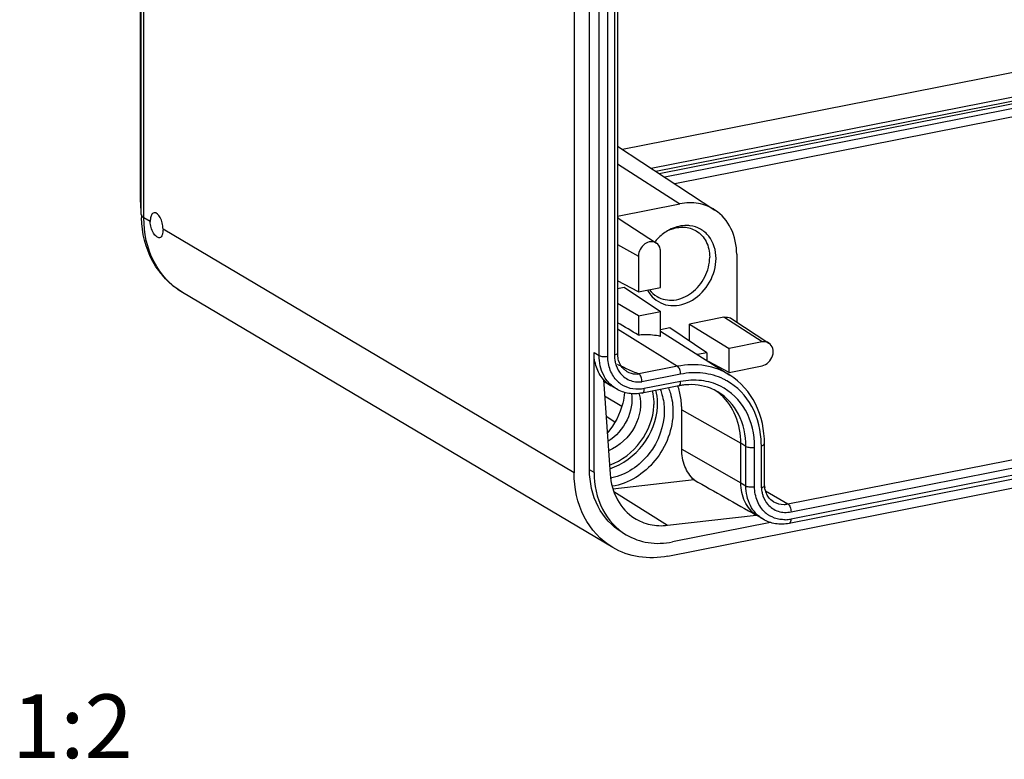
# Model space of a CAD drawing. Units: millimetres. Extents: x 0 to 1189, y 0 to 841.
# Drawn here: x 979 to 1017, y 693 to 722 of the extents above; entities that cross this region are included whole.
import ezdxf

# ---------------------------------------------------------------- set-up
doc = ezdxf.new("R2010")
doc.units = ezdxf.units.MM
doc.header["$LTSCALE"] = 65.395
doc.linetypes.add('PHANTOM', pattern=[0.8, 0.45, -0.05, 0.1, -0.05, 0.1, -0.05])
for name, color, linetype in [('KASTEN-1096-DXF_CONTINUOUS_LINE', 7, 'CONTINUOUS'), ('M-AK-05_DXF_TEXT', 7, 'CONTINUOUS'), ('WECHSELEINSATZ-GROSS', 7, 'CONTINUOUS')]:
    doc.layers.add(name, color=color, linetype=linetype)
doc.styles.get("Standard").update_dxf_attribs({"font": 'txt', "width": 0.7})

msp = doc.modelspace()

# ---------------------------------------------------------------- linework, layer by layer
at = {"layer": 'KASTEN-1096-DXF_CONTINUOUS_LINE', "color": 7, "linetype": 'Continuous'}
for p, q in [((983.4398, 714.3032), (983.4398, 800.285)), ((1001.0215, 704.2979), (1001.0215, 790.2798)), ((1000.4153, 790.1601), (1000.4153, 704.1782)), ((1002.1228, 785.4532), (1002.1228, 708.8683)), ((983.4063, 714.7902), (983.4063, 722.6064)), ((1003.6205, 715.9963), (1030.3909, 721.2825)), ((1002.1228, 716.9773), (1005.9395, 714.4774)), ((1002.1228, 714.2414), (1004.56, 714.7227)), ((1002.1848, 714.1375), (1003.6428, 713.1826)), ((1002.9423, 712.6748), (1002.9423, 711.2652)), ((1003.8083, 711.4362), (1003.8083, 712.8458)), ((1006.7931, 712.7406), (1006.7931, 710.0918)), ((1002.9423, 711.2652), (1002.1228, 711.6969)), ((1002.1228, 711.3977), (1002.3763, 711.4478)), ((1002.3763, 711.4478), (1003.8083, 710.4965)), ((1002.9423, 711.2652), (1003.8083, 711.4362)), ((1001.9297, 701.2484), (985.0547, 711.2451)), ((1002.9423, 710.3255), (1002.1228, 710.8086)), ((1002.9423, 710.3255), (1003.8083, 710.4965)), ((1002.9423, 710.3255), (1002.9423, 709.5734)), ((1003.8083, 709.5237), (1003.8083, 710.4965)), ((1006.292, 710.2723), (1004.9476, 710.0068)), ((1004.0959, 700.9113), (1050.8612, 710.1459)), ((1004.9476, 710.0068), (1006.493, 709.0533)), ((1004.9476, 709.3359), (1004.9476, 710.0068)), ((1006.6015, 710.2172), (1008.0595, 709.2623)), ((1004.1723, 709.8537), (1003.8083, 709.7818)), ((1003.8083, 709.7244), (1006.5292, 708.0001)), ((1005.6269, 708.8823), (1004.1723, 709.8537)), ((1046.9545, 709.7161), (1008.8494, 702.1917)), ((1007.792, 709.3098), (1006.493, 709.0533)), ((1001.1965, 704.1942), (1001.1965, 708.8927)), ((1005.6269, 708.8823), (1005.2534, 708.8086)), ((1005.6269, 708.8823), (1005.6269, 708.5719)), ((1006.493, 708.1136), (1006.493, 709.0533)), ((1006.493, 708.1136), (1005.6861, 708.5344)), ((1006.493, 708.1136), (1007.792, 708.3701)), ((1001.5645, 707.84), (1001.8315, 704.1166)), ((1001.8733, 707.5824), (1001.571, 707.7494)), ((1002.0735, 707.4645), (1001.8735, 707.5829)), ((1004.5193, 707.5856), (1003.0903, 707.3034)), ((1004.6375, 705.1004), (1004.6375, 706.6509)), ((1002.0191, 706.1664), (1001.6697, 706.3773)), ((1006.9555, 703.781), (1006.9555, 705.3315)), ((1007.8856, 703.6643), (1007.8856, 705.3078)), ((1005.121, 703.9015), (1001.9401, 703.5366)), ((1004.0848, 702.1176), (1007.5618, 702.5164)), ((1008.1219, 702.2259), (1004.2709, 701.4654)), ((1007.6335, 702.4708), (1007.5618, 702.5164)), ((1007.8326, 702.3527), (1007.6326, 702.4712))]:
    msp.add_line(p, q, dxfattribs=at)
at = {"layer": 'KASTEN-1096-DXF_CONTINUOUS_LINE', "color": 9, "linetype": 'Continuous'}
for p, q in [((983.5403, 714.1749), (983.5403, 800.1568)), ((1001.3965, 708.7742), (1001.3965, 785.3592)), ((1001.738, 708.7429), (1001.738, 785.3279)), ((1001.9978, 785.3792), (1001.9978, 708.7942)), ((1003.4374, 716.1162), (1030.4698, 721.4542)), ((1003.7569, 715.907), (1029.9995, 721.089)), ((1029.7811, 720.8579), (1003.9774, 715.7626)), ((1029.9061, 720.5489), (1004.3688, 715.5062)), ((1002.1228, 716.2864), (1004.56, 714.7227)), ((983.7903, 714.0268), (983.5403, 714.1749)), ((1000.4153, 704.1782), (984.2903, 713.7306)), ((1002.1228, 713.1321), (1002.9423, 712.6748)), ((1007.792, 709.3098), (1006.292, 710.2723)), ((1008.801, 702.9537), (1046.9061, 710.4782)), ((1008.926, 702.6448), (1047.0311, 710.1692)), ((1047.0311, 709.8873), (1008.926, 702.3629)), ((1002.1174, 709.8231), (1004.473, 708.3504)), ((1001.1965, 708.8927), (1001.3965, 708.7742)), ((1004.473, 708.3504), (1002.9601, 708.0516)), ((1004.5959, 708.0427), (1003.0734, 707.7421)), ((1004.5959, 707.7568), (1003.1669, 707.4746)), ((1002.2838, 706.7759), (1001.6117, 707.1822)), ((1004.6375, 706.6509), (1006.9555, 705.3315)), ((1007.1555, 705.213), (1006.9555, 705.3315)), ((1004.6375, 705.1004), (1006.9555, 703.781)), ((1007.1555, 703.6625), (1007.1555, 705.213)), ((1007.497, 703.6312), (1007.497, 705.1817)), ((1007.7606, 703.5818), (1007.7606, 705.2337)), ((1001.1965, 704.1942), (1001.0215, 704.2979)), ((1006.9555, 703.781), (1007.1555, 703.6625)), ((1001.976, 703.4399), (1004.0848, 702.1176)), ((1007.9229, 703.4739), (1008.801, 702.9537))]:
    msp.add_line(p, q, dxfattribs=at)
at = {"layer": 'KASTEN-1096-DXF_CONTINUOUS_LINE', "color": 7, "linetype": 'Continuous'}
for centre, radius, start, end in [((986.9334, 714.7902), 3.5272, 179.99973, 180.72752), ((986.8557, 714.7881), 3.4495, 180.70908, 186.17257), ((987.7026, 714.303), 4.2629, 179.99855, 181.80696), ((1001.9741, 713.8156), 0.3847, 56.7965, 67.22908), ((1004.9374, 712.1958), 1.6964, 118.72239, 120.49299), ((1004.9247, 712.2188), 1.6701, 117.29873, 118.72157), ((1003.213, 708.8682), 1.0903, 179.99313, 183.47132), ((1009.7566, 724.2973), 17.6104, 244.28789, 244.78388), ((1009.6485, 724.0674), 17.3564, 244.78337, 245.62847), ((1009.5556, 723.8624), 17.1313, 245.62846, 247.3562), ((1002.5372, 708.6939), 1.2944, 221.28147, 231.51161), ((1002.5224, 708.676), 1.2711, 231.52889, 239.30338), ((1002.0686, 706.7257), 2.5616, 14.52421, 19.49116), ((1005.0108, 705.0974), 2.5362, 98.90005, 101.17358), ((1005.0006, 705.1645), 2.4683, 94.88048, 98.90832), ((1001.746, 706.9074), 1.27, 16.0961, 17.33426), ((1004.7943, 705.687), 2.0712, 48.40745, 55.98951), ((1001.5122, 705.9193), 1.9803, 279.83105, 281.17138), ((1181.4955, 1011.8683), 354.8965, 240.199974, 240.653041), ((1008.9095, 703.7511), 1.0275, 184.6957, 188.44589)]:
    msp.add_arc(centre, radius, start, end, dxfattribs=at)
at = {"layer": 'KASTEN-1096-DXF_CONTINUOUS_LINE', "color": 9, "linetype": 'Continuous'}
for centre, radius, start, end in [((1003.3172, 708.7933), 1.3194, 179.96065, 188.15199), ((1002.9032, 708.5704), 1.1247, 225.86098, 228.4058), ((1002.8947, 708.5608), 1.1119, 228.40307, 233.02539), ((1002.8842, 708.5468), 1.0944, 233.02529, 239.39394), ((1005.2205, 705.6617), 2.4301, 60.83048, 64.20546), ((1004.0775, 705.2338), 3.6831, 359.99937, 1.0563), ((1009.015, 703.675), 1.2579, 184.24868, 192.74376), ((1008.6538, 703.449), 1.1119, 228.40307, 233.02539), ((1008.6433, 703.4351), 1.0944, 233.02529, 239.39394), ((1008.6671, 703.6682), 1.3307, 271.40672, 281.21843)]:
    msp.add_arc(centre, radius, start, end, dxfattribs=at)
at = {"layer": 'KASTEN-1096-DXF_CONTINUOUS_LINE', "color": 7, "linetype": 'Continuous'}
msp.add_ellipse((893.5188, 766.9341), major_axis=(152.1613, -85.005), ratio=0.0267523, start_param=7.066495, end_param=7.0742129, dxfattribs=at)
at = {"layer": 'KASTEN-1096-DXF_CONTINUOUS_LINE', "color": 9, "linetype": 'Continuous'}
for points, knots in [([(983.4063, 714.7902), (983.4064, 714.7775), (983.4197, 714.7604), (983.4348, 714.7504), (983.4398, 714.7474)], [0, 0, 0, 0, 0.6852177, 1, 1, 1, 1]), ([(983.4398, 714.3032), (983.4398, 714.2918), (983.4516, 714.2355), (983.502, 714.1976), (983.5403, 714.1749)], [0, 0, 0, 0, 0.2034904, 1, 1, 1, 1]), ([(985.0547, 711.2451), (984.5856, 711.523), (983.7741, 712.4183), (983.5403, 713.5823), (983.5403, 714.1749)], [0, 0, 0, 0, 0.4792377, 1, 1, 1, 1]), ([(1001.7107, 707.7868), (1001.6595, 707.8532), (1001.4718, 708.1492), (1001.3965, 708.509), (1001.3965, 708.7742)], [0, 0, 0, 0, 0.2401009, 1, 1, 1, 1]), ([(1001.3965, 708.7742), (1001.4415, 708.7476), (1001.5601, 708.7279), (1001.6759, 708.7307), (1001.738, 708.7429)], [0, 0, 0, 0, 0.4524729, 1, 1, 1, 1]), ([(1002.1199, 707.7633), (1001.9963, 707.8832), (1001.797, 708.1956), (1001.738, 708.5575), (1001.738, 708.7429)], [0, 0, 0, 0, 0.4816172, 1, 1, 1, 1]), ([(1002.1228, 708.8683), (1002.1228, 708.8604), (1002.0983, 708.8119), (1002.0395, 708.8025), (1001.9978, 708.7942)], [0, 0, 0, 0, 0.1567144, 1, 1, 1, 1]), ([(1002.0111, 708.6062), (1002.0176, 708.5614), (1002.0514, 708.3904), (1002.1248, 708.2263), (1002.1998, 708.1213)], [0, 0, 0, 0, 0.2596297, 1, 1, 1, 1]), ([(1006.5286, 708.0005), (1006.2361, 708.1856), (1005.5534, 708.4433), (1004.828, 708.4205), (1004.473, 708.3504)], [0, 0, 0, 0, 0.4889505, 1, 1, 1, 1]), ([(1004.5959, 708.0427), (1004.5959, 708.1059), (1004.5741, 708.2169), (1004.5153, 708.3239), (1004.473, 708.3504)], [0, 0, 0, 0, 0.558575, 1, 1, 1, 1]), ([(1002.1998, 708.1213), (1002.2946, 707.9887), (1002.5631, 707.766), (1002.9079, 707.7238), (1003.0734, 707.7421)], [0, 0, 0, 0, 0.4945149, 1, 1, 1, 1]), ([(1002.4813, 708.1527), (1002.5857, 708.0909), (1002.7514, 708.0437), (1002.9151, 708.0486), (1002.9572, 708.0529)], [0, 0, 0, 0, 0.7416039, 1, 1, 1, 1]), ([(1006.2779, 707.8497), (1006.0259, 707.9714), (1005.4636, 708.1307), (1004.8824, 708.0993), (1004.5959, 708.0427)], [0, 0, 0, 0, 0.4893471, 1, 1, 1, 1]), ([(1003.1669, 707.4746), (1003.0225, 707.4461), (1002.7279, 707.435), (1002.4483, 707.5331), (1002.327, 707.6049)], [0, 0, 0, 0, 0.5109656, 1, 1, 1, 1]), ([(1004.5193, 707.5856), (1004.5309, 707.5879), (1004.5899, 707.6247), (1004.5959, 707.7032), (1004.5959, 707.7568)], [0, 0, 0, 0, 0.1813886, 1, 1, 1, 1]), ([(1006.1546, 707.5718), (1005.922, 707.6868), (1005.4006, 707.8377), (1004.8619, 707.8072), (1004.5959, 707.7568)], [0, 0, 0, 0, 0.4893923, 1, 1, 1, 1]), ([(1007.497, 705.1817), (1007.4937, 705.6775), (1007.291, 706.6554), (1006.5627, 707.3699), (1006.1546, 707.5718)], [0, 0, 0, 0, 0.5212854, 1, 1, 1, 1]), ([(1007.76, 705.3017), (1007.7506, 705.8096), (1007.5297, 706.8049), (1006.8136, 707.5554), (1006.4049, 707.7836)], [0, 0, 0, 0, 0.5204108, 1, 1, 1, 1]), ([(1003.0903, 707.3035), (1003.102, 707.3057), (1003.1609, 707.3425), (1003.1669, 707.421), (1003.1669, 707.4746)], [0, 0, 0, 0, 0.1813886, 1, 1, 1, 1]), ([(1003.548, 706.8026), (1003.5506, 706.8527), (1003.5541, 707.0476), (1003.5303, 707.2433), (1003.4954, 707.3838)], [0, 0, 0, 0, 0.257418, 1, 1, 1, 1]), ([(1003.6885, 706.7709), (1003.6915, 706.8261), (1003.6957, 707.0405), (1003.668, 707.2559), (1003.6276, 707.4098)], [0, 0, 0, 0, 0.2578686, 1, 1, 1, 1]), ([(1007.1555, 705.213), (1007.1555, 705.6453), (1006.9849, 706.4945), (1006.3929, 707.1472), (1006.0509, 707.35)], [0, 0, 0, 0, 0.5209331, 1, 1, 1, 1]), ([(1001.8059, 704.4756), (1002.2859, 704.6493), (1003.1317, 705.307), (1003.5219, 706.305), (1003.548, 706.8026)], [0, 0, 0, 0, 0.5060384, 1, 1, 1, 1]), ([(1001.8159, 704.3341), (1002.3278, 704.5036), (1003.238, 705.1869), (1003.6593, 706.2427), (1003.6885, 706.7709)], [0, 0, 0, 0, 0.5047757, 1, 1, 1, 1]), ([(1007.7606, 705.2337), (1007.778, 705.2372), (1007.822, 705.2483), (1007.8858, 705.2761), (1007.8856, 705.3078)], [0, 0, 0, 0, 0.359058, 1, 1, 1, 1]), ([(1007.1555, 705.213), (1007.2005, 705.1863), (1007.3192, 705.1667), (1007.4349, 705.1694), (1007.497, 705.1817)], [0, 0, 0, 0, 0.4524729, 1, 1, 1, 1]), ([(1007.8326, 702.3527), (1007.623, 702.477), (1007.2601, 702.8771), (1007.1555, 703.3975), (1007.1555, 703.6625)], [0, 0, 0, 0, 0.4790669, 1, 1, 1, 1]), ([(1007.1555, 703.6625), (1007.2005, 703.6358), (1007.3192, 703.6162), (1007.4349, 703.6189), (1007.497, 703.6312)], [0, 0, 0, 0, 0.4524729, 1, 1, 1, 1]), ([(1007.9156, 702.6175), (1007.7811, 702.7369), (1007.5617, 703.0581), (1007.497, 703.4371), (1007.497, 703.6312)], [0, 0, 0, 0, 0.4809831, 1, 1, 1, 1]), ([(1007.7881, 703.3975), (1007.798, 703.3541), (1007.845, 703.189), (1007.9315, 703.0345), (1008.0148, 702.9385)], [0, 0, 0, 0, 0.2593104, 1, 1, 1, 1]), ([(1008.0148, 702.9385), (1008.1213, 702.816), (1008.4128, 702.6212), (1008.7606, 702.6121), (1008.926, 702.6448)], [0, 0, 0, 0, 0.4904968, 1, 1, 1, 1]), ([(1008.2403, 703.041), (1008.3621, 702.9689), (1008.5616, 702.9216), (1008.7519, 702.9441), (1008.801, 702.9537)], [0, 0, 0, 0, 0.7388773, 1, 1, 1, 1]), ([(1008.801, 702.9537), (1008.844, 702.9283), (1008.904, 702.8202), (1008.926, 702.7086), (1008.926, 702.6448)], [0, 0, 0, 0, 0.4393894, 1, 1, 1, 1]), ([(1008.8494, 702.1917), (1008.8611, 702.194), (1008.92, 702.2308), (1008.926, 702.3093), (1008.926, 702.3629)], [0, 0, 0, 0, 0.1813886, 1, 1, 1, 1])]:
    msp.add_open_spline(points, degree=3, knots=knots, dxfattribs=at)
at = {"layer": 'KASTEN-1096-DXF_CONTINUOUS_LINE', "color": 7, "linetype": 'Continuous'}
for points, knots in [([(1005.9396, 714.4773), (1005.7449, 714.6049), (1005.2872, 714.7838), (1004.7987, 714.7698), (1004.56, 714.7227)], [0, 0, 0, 0, 0.4889155, 1, 1, 1, 1]), ([(985.0547, 711.2451), (984.5716, 711.5313), (983.7387, 712.416), (983.4604, 713.5809), (983.4419, 714.1686)], [0, 0, 0, 0, 0.4884573, 1, 1, 1, 1]), ([(983.9434, 714.3692), (983.9201, 714.3646), (983.8563, 714.3259), (983.8011, 714.198), (983.7903, 714.0893), (983.7903, 714.0268)], [0, 0, 0, 0, 0.1788246, 0.528979, 1, 1, 1, 1]), ([(984.2903, 713.7306), (984.2903, 713.8111), (984.267, 713.9727), (984.1914, 714.2012), (984.0405, 714.3884), (983.9434, 714.3692)], [0, 0, 0, 0, 0.3131399, 0.6149388, 1, 1, 1, 1]), ([(1006.7931, 712.7406), (1006.7931, 713.0871), (1006.6614, 713.7663), (1006.2065, 714.3025), (1005.9396, 714.4773)], [0, 0, 0, 0, 0.5205649, 1, 1, 1, 1]), ([(984.1589, 713.3925), (984.1188, 713.3845), (984.0127, 713.4357), (983.8589, 713.6446), (983.7903, 713.8695), (983.7903, 714.0268)], [0, 0, 0, 0, 0.1567008, 0.3971262, 1, 1, 1, 1]), ([(1004.9612, 713.8614), (1004.8954, 713.8694), (1004.6197, 713.8798), (1004.3443, 713.7987), (1004.1588, 713.7029)], [0, 0, 0, 0, 0.2408315, 1, 1, 1, 1]), ([(1004.2094, 713.7172), (1004.3727, 713.7807), (1004.7174, 713.8464), (1005.0583, 713.7479), (1005.1994, 713.6642)], [0, 0, 0, 0, 0.516454, 1, 1, 1, 1]), ([(1005.984, 712.5808), (1005.984, 712.8858), (1005.8476, 713.3616), (1005.3863, 713.7548), (1005.104, 713.8441), (1004.9612, 713.8614)], [0, 0, 0, 0, 0.5149687, 0.7570585, 1, 1, 1, 1]), ([(984.2903, 713.7306), (984.2903, 713.6519), (984.288, 713.5287), (984.2056, 713.4017), (984.1589, 713.3925)], [0, 0, 0, 0, 0.6233649, 1, 1, 1, 1]), ([(1004.0766, 713.6576), (1003.9363, 713.575), (1003.7628, 713.4362), (1003.6175, 713.273), (1003.5822, 713.2299)], [0, 0, 0, 0, 0.7450915, 1, 1, 1, 1]), ([(1005.1994, 713.6642), (1005.3649, 713.566), (1005.6515, 713.2503), (1005.734, 712.8394), (1005.734, 712.6302)], [0, 0, 0, 0, 0.4790367, 1, 1, 1, 1]), ([(1003.6431, 713.1823), (1003.5795, 713.224), (1003.4091, 713.2614), (1003.0865, 713.1261), (1002.9423, 712.8515), (1002.9423, 712.6748)], [0, 0, 0, 0, 0.2255284, 0.4753572, 1, 1, 1, 1]), ([(1003.8083, 712.8458), (1003.8083, 712.8803), (1003.7964, 713.0075), (1003.7211, 713.1312), (1003.6431, 713.1823)], [0, 0, 0, 0, 0.2699986, 1, 1, 1, 1]), ([(1003.6705, 711.0832), (1003.8641, 710.9683), (1004.3705, 710.8767), (1005.0791, 711.1993), (1005.5931, 711.8233), (1005.734, 712.3642), (1005.734, 712.6302)], [0, 0, 0, 0, 0.2227741, 0.4697427, 0.7367394, 1, 1, 1, 1]), ([(1003.4838, 711.0753), (1003.5767, 710.9773), (1003.8022, 710.8128), (1004.3603, 710.669), (1005.1344, 710.896), (1005.7957, 711.6077), (1005.984, 712.259), (1005.984, 712.5808)], [0, 0, 0, 0, 0.1116807, 0.2246332, 0.4664463, 0.7338164, 1, 1, 1, 1]), ([(1006.292, 710.2723), (1006.3193, 710.2776), (1006.425, 710.2898), (1006.5359, 710.2602), (1006.6015, 710.2172)], [0, 0, 0, 0, 0.2618586, 1, 1, 1, 1]), ([(1003.8083, 709.5237), (1003.597, 709.5684), (1003.3051, 709.5951), (1003.0158, 709.5799), (1002.9423, 709.5734)], [0, 0, 0, 0, 0.7454101, 1, 1, 1, 1]), ([(1007.792, 708.3701), (1007.9784, 708.407), (1008.2227, 708.6654), (1008.24, 709.0488), (1008.1308, 709.2155), (1008.0598, 709.2621)], [0, 0, 0, 0, 0.5124952, 0.7708097, 1, 1, 1, 1]), ([(1001.5645, 707.84), (1001.4441, 707.9771), (1001.2536, 708.3159), (1001.1965, 708.6973), (1001.1965, 708.8927)], [0, 0, 0, 0, 0.4829597, 1, 1, 1, 1]), ([(1002.4813, 708.1527), (1002.4446, 708.1745), (1002.2992, 708.2812), (1002.2028, 708.4472), (1002.1637, 708.5782)], [0, 0, 0, 0, 0.2376148, 1, 1, 1, 1]), ([(1003.0734, 707.7421), (1003.0757, 707.8052), (1003.0541, 707.9111), (1003.0056, 708.0326), (1002.9601, 708.0516)], [0, 0, 0, 0, 0.5613083, 1, 1, 1, 1]), ([(1007.8856, 705.3078), (1007.8856, 705.8448), (1007.6742, 706.9047), (1006.9521, 707.7323), (1006.5286, 708.0005)], [0, 0, 0, 0, 0.5172229, 1, 1, 1, 1]), ([(1006.0509, 707.35), (1005.9595, 707.4041), (1005.5686, 707.5954), (1005.1171, 707.6517), (1004.7906, 707.6239)], [0, 0, 0, 0, 0.2448267, 1, 1, 1, 1]), ([(1002.3942, 707.3287), (1002.3823, 707.1857), (1002.2861, 706.61), (1002.0034, 706.0685), (1001.7182, 705.7351)], [0, 0, 0, 0, 0.2464542, 1, 1, 1, 1]), ([(1002.6715, 707.2816), (1002.7226, 706.9376), (1002.565, 706.1775), (1002.0579, 705.607), (1001.7406, 705.3992)], [0, 0, 0, 0, 0.4783127, 1, 1, 1, 1]), ([(1002.9661, 707.2595), (1003.0839, 706.8513), (1002.9043, 705.8767), (1002.1972, 705.2214), (1001.7663, 705.0374)], [0, 0, 0, 0, 0.4755732, 1, 1, 1, 1]), ([(1003.0903, 707.3034), (1002.9167, 707.2691), (1002.5598, 707.2569), (1002.2216, 707.3768), (1002.0735, 707.4645)], [0, 0, 0, 0, 0.5070849, 1, 1, 1, 1]), ([(1003.7931, 707.4448), (1003.8196, 707.3813), (1003.9145, 707.1144), (1003.9527, 706.8285), (1003.9527, 706.6144)], [0, 0, 0, 0, 0.2431581, 1, 1, 1, 1]), ([(1004.1146, 707.5087), (1004.1444, 707.4381), (1004.2512, 707.1408), (1004.2942, 706.8219), (1004.2942, 706.5831)], [0, 0, 0, 0, 0.2430913, 1, 1, 1, 1]), ([(1004.6375, 706.6509), (1004.6375, 706.7124), (1004.6302, 706.9536), (1004.5935, 707.1941), (1004.5484, 707.3682)], [0, 0, 0, 0, 0.2546777, 1, 1, 1, 1]), ([(1006.9555, 705.3315), (1006.9555, 705.696), (1006.834, 706.4082), (1006.4219, 707.0117), (1006.1692, 707.236)], [0, 0, 0, 0, 0.518985, 1, 1, 1, 1]), ([(1003.9527, 706.6144), (1003.9527, 706.0142), (1003.522, 704.8209), (1002.4623, 704.0884), (1001.8959, 703.9765)], [0, 0, 0, 0, 0.5097053, 1, 1, 1, 1]), ([(1004.2942, 706.5831), (1004.2942, 705.8996), (1003.7922, 704.5441), (1002.5562, 703.7418), (1001.91, 703.6486)], [0, 0, 0, 0, 0.5114913, 1, 1, 1, 1]), ([(1005.121, 703.9015), (1004.9652, 704.0451), (1004.7122, 704.426), (1004.6375, 704.872), (1004.6375, 705.1004)], [0, 0, 0, 0, 0.4812991, 1, 1, 1, 1]), ([(1001.9292, 701.2488), (1001.4603, 701.5266), (1000.6491, 702.4218), (1000.4153, 703.5856), (1000.4153, 704.1782)], [0, 0, 0, 0, 0.4791194, 1, 1, 1, 1]), ([(1002.2869, 701.8505), (1001.895, 702.0826), (1001.2169, 702.8303), (1001.0215, 703.8028), (1001.0215, 704.2979)], [0, 0, 0, 0, 0.4791022, 1, 1, 1, 1]), ([(1001.1965, 704.1942), (1001.1965, 703.6993), (1001.3918, 702.7272), (1002.0694, 701.9794), (1002.4611, 701.7473)], [0, 0, 0, 0, 0.5208806, 1, 1, 1, 1]), ([(1001.8315, 704.1166), (1001.8564, 703.7688), (1002.0334, 703.0948), (1002.5095, 702.5736), (1002.7832, 702.4001)], [0, 0, 0, 0, 0.5182621, 1, 1, 1, 1]), ([(1007.5618, 702.5164), (1007.3713, 702.6472), (1007.049, 703.0393), (1006.9555, 703.5303), (1006.9555, 703.781)], [0, 0, 0, 0, 0.4796386, 1, 1, 1, 1]), ([(1007.8856, 703.6644), (1007.8857, 703.6556), (1007.875, 703.6289), (1007.8266, 703.6024), (1007.7858, 703.5878), (1007.7606, 703.5818)], [0, 0, 0, 0, 0.1666966, 0.5077823, 1, 1, 1, 1]), ([(1007.9905, 703.3034), (1007.9784, 703.3253), (1007.9326, 703.4192), (1007.9049, 703.5216), (1007.8932, 703.6002)], [0, 0, 0, 0, 0.2392668, 1, 1, 1, 1]), ([(1008.2403, 703.041), (1008.163, 703.0868), (1008.0707, 703.1727), (1008.0058, 703.2756), (1007.9905, 703.3034)], [0, 0, 0, 0, 0.7388911, 1, 1, 1, 1]), ([(1002.7832, 702.4001), (1002.9702, 702.2817), (1003.3976, 702.1082), (1003.857, 702.0915), (1004.0848, 702.1176)], [0, 0, 0, 0, 0.4911851, 1, 1, 1, 1]), ([(1002.4611, 701.7473), (1002.7223, 701.5925), (1003.3246, 701.3803), (1003.9595, 701.4039), (1004.2709, 701.4654)], [0, 0, 0, 0, 0.4889983, 1, 1, 1, 1]), ([(1004.0959, 700.9113), (1003.7231, 700.8377), (1002.963, 700.8094), (1002.242, 701.0635), (1001.9292, 701.2488)], [0, 0, 0, 0, 0.5110017, 1, 1, 1, 1])]:
    msp.add_open_spline(points, degree=3, knots=knots, dxfattribs=at)
for points in [[(1003.2984, 711.3338), (1003.3483, 711.2402), (1003.4108, 711.1522), (1003.4838, 711.0753)], [(1003.3762, 711.3478), (1003.4556, 711.2424), (1003.557, 711.1505), (1003.6705, 711.0832)], [(1008.0598, 709.2621), (1007.984, 709.3118), (1007.881, 709.3274), (1007.792, 709.3098)], [(1002.1637, 708.5782), (1002.142, 708.6508), (1002.1294, 708.7265), (1002.1248, 708.8021)], [(1008.3139, 702.1797), (1008.1456, 702.2067), (1007.9793, 702.2658), (1007.8326, 702.3527)], [(1008.8494, 702.1917), (1008.6742, 702.1571), (1008.4902, 702.1514), (1008.3139, 702.1797)]]:
    msp.add_open_spline(points, degree=3, dxfattribs=at)
at = {"layer": 'KASTEN-1096-DXF_CONTINUOUS_LINE', "color": 9, "linetype": 'Continuous'}
for points in [[(1002.0735, 707.4645), (1001.9344, 707.547), (1001.8096, 707.6588), (1001.7107, 707.7868)], [(1008.4844, 702.3516), (1008.3452, 702.3731), (1008.2074, 702.4214), (1008.0861, 702.4931)], [(1008.6998, 702.3378), (1008.6279, 702.3362), (1008.5555, 702.3406), (1008.4844, 702.3516)]]:
    msp.add_open_spline(points, degree=3, dxfattribs=at)
at = {"layer": 'WECHSELEINSATZ-GROSS', "color": 2, "linetype": 'PHANTOM'}
msp.add_line((1024.7917, 721.2859), (1002.3195, 716.8485), dxfattribs=at)

# ---------------------------------------------------------------- texts
at = {"layer": 'M-AK-05_DXF_TEXT', "color": 5, "linetype": 'Continuous', "insert": (983.1023, 695.4896), "char_height": 2.5, "width": 6.428571, "attachment_point": 3, "line_spacing_factor": 0.9}
msp.add_mtext('1:2', dxfattribs=at)

doc.saveas('drawing.dxf')
